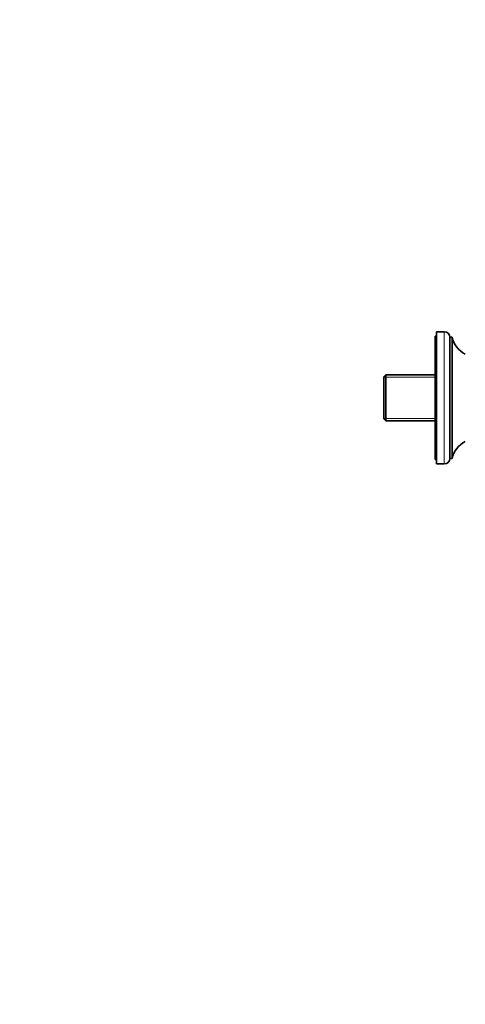
# Model space of a CAD drawing. Units: millimetres. Extents: x 0 to 1478, y 0 to 1758.
# Drawn here: x 895 to 1097, y 901 to 1348 of the extents above; entities that cross this region are included whole.
import ezdxf
from ezdxf import colors
from ezdxf.entities.mleader import LeaderData, LeaderLine
from ezdxf.math import Vec2, Vec3

# ---------------------------------------------------------------- set-up
doc = ezdxf.new("R2010")
doc.units = ezdxf.units.MM
doc.layers.add('DV4_Défaut', color=7, linetype='Continuous')
doc.layers.add('Défaut', color=7, linetype='Continuous')

# ---------------------------------------------------------------- blocks, each defined once
blk = doc.blocks.new('_DOT')
at = {"color": 0}
blk.add_line((0, 0), (-1, 0), dxfattribs=at)
at = {"color": 0, "const_width": 0.333}
blk.add_lwpolyline([(-0.1665, 0, 1), (0.1665, 0, 1)], format="xyb", close=True, dxfattribs=at)
blk = doc.blocks.new('SE3')
at = {"layer": 'DV4_Défaut', "color": 7, "linetype": 'Continuous', "lineweight": 35}
for p, q in [((1083.3, 1204.14), (1083.3, 1148.14)), ((1084, 1204.14), (1083.3, 1204.14)), ((1084, 1206.14), (1084, 1146.14)), ((1087.5, 1206.14), (1084, 1206.14)), ((1090, 1203.64), (1090, 1148.64)), ((1091, 1203.64), (1090, 1203.64)), ((1091, 1203.64), (1091, 1148.64)), ((1061, 1186.64), (1060, 1185.64)), ((1060, 1185.64), (1060, 1166.64)), ((1061, 1165.64), (1061, 1186.64)), ((1083.3, 1186.64), (1061, 1186.64)), ((1060, 1166.64), (1061, 1165.64)), ((1061, 1165.64), (1083.3, 1165.64)), ((1083.3, 1148.14), (1084, 1148.14)), ((1090, 1148.64), (1091, 1148.64)), ((1084, 1146.14), (1087.5, 1146.14))]:
    blk.add_line(p, q, dxfattribs=at)
at = {"layer": 'DV4_Défaut', "color": 7, "linetype": 'Continuous', "lineweight": 18}
for p, q in [((1087.5, 1206.14), (1087.5, 1146.14)), ((1060, 1185.46), (1083.3, 1185.46)), ((1060, 1166.82), (1083.3, 1166.82))]:
    blk.add_line(p, q, dxfattribs=at)
at = {"layer": 'DV4_Défaut', "color": 7, "linetype": 'Continuous', "lineweight": 35}
for centre, radius, start, end in [((1087.5, 1203.64), 2.5, 0, 90), ((1102.67, 1206.47), 12, 193.6436, 241.85), ((1102.67, 1145.81), 12, 118.15, 166.3564), ((1087.5, 1148.64), 2.5, 270, 0)]:
    blk.add_arc(centre, radius, start, end, dxfattribs=at)

msp = doc.modelspace()

# ---------------------------------------------------------------- block references
at = {"layer": 'Défaut'}
msp.add_blockref('SE3', (0, 0), dxfattribs=at)

# ---------------------------------------------------------------- leaders
at = {"layer": 'Défaut', "color": 7, "linetype": 'Continuous', "lineweight": 18}
ml = msp.add_multileader_mtext('Standard', dxfattribs=at)
ml.set_content('{\\pxsm0.9;\\fSolid Edge ISO|b1||i0||c0|p34;\\W1.;14/11/2018\\P}', color=256)
ml.set_leader_properties()
ml.set_arrow_properties(name='DOT')
ml.build(insert=Vec2(0, 0))
ml.multileader.update_dxf_attribs({"leader_type": 0, "dogleg_length": 0, "arrow_head_size": 12})
ctx = ml.context
ctx.base_point, ctx.char_height, ctx.arrow_head_size, ctx.landing_gap_size = Vec3(1390.41, 1750.71), 12, 12, 4.2
notes = []
notes.append((ctx, [(0, (0, 0, 0), (0, 0), (1, 0), 1, [])]))
ctx.mtext.insert = Vec3(1392.41, 1756.83)
for ctx, leaders in notes:
    for number, flags, end, landing, length, lines in leaders:
        leader = LeaderData()
        leader.index, (leader.has_last_leader_line, leader.has_dogleg_vector, leader.attachment_direction) = number, flags
        leader.last_leader_point, leader.dogleg_vector, leader.dogleg_length = Vec3(end), Vec3(landing), length
        for number, points, colour, breaks in lines:
            line = LeaderLine()
            line.index, line.vertices, line.color, line.breaks = number, Vec3.list(points), colors.encode_raw_color(colour), breaks
            leader.lines.append(line)
        ctx.leaders.append(leader)

doc.saveas('drawing.dxf')
